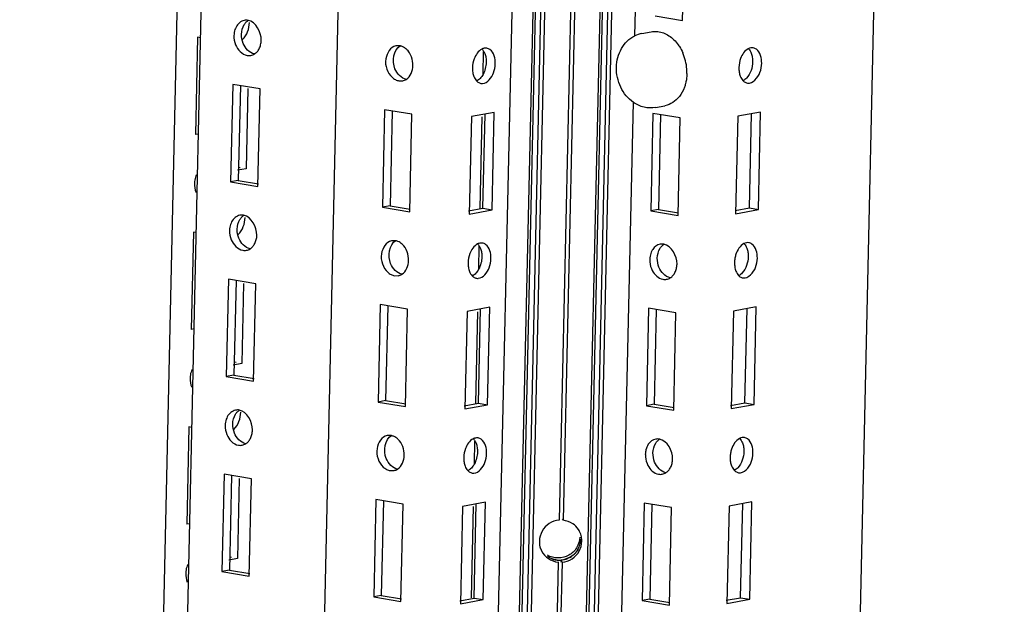
# Paper-space layout '177R0214_1_14' of a CAD drawing. Units: millimetres. Extents: x 0 to 864, y 0 to 559.
# Drawn here: x 255 to 274, y 330 to 342 of the extents above; entities that cross this region are included whole.
import ezdxf

# ---------------------------------------------------------------- set-up
doc = ezdxf.new("R2010")
doc.units = ezdxf.units.MM
doc.header["$LTSCALE"] = 47.498
doc.layers.get('0').update_dxf_attribs({"linetype": 'CONTINUOUS'})
for name, color, linetype in [('00_BACKWALL', 7, 'CONTINUOUS'), ('DATUM', 7, 'CONTINUOUS'), ('NOTES', 7, 'CONTINUOUS')]:
    doc.layers.add(name, color=color, linetype=linetype)

psp = doc.layouts.new('177R0214_1_14')

# ---------------------------------------------------------------- linework, layer by layer
at = {"color": 7, "linetype": 'CONTINUOUS'}
for p, q in [((254.84, 208.426), (260.356, 454.645)), ((254.904, 190.955), (260.81, 454.569)), ((257.492, 190.489), (263.399, 454.136)), ((261.128, 205.714), (266.682, 453.587)), ((261.555, 206.997), (267.078, 453.521)), ((261.602, 207.067), (267.123, 453.509)), ((261.708, 207.136), (267.228, 453.506)), ((261.782, 207.134), (267.301, 453.484)), ((262.828, 207.151), (268.343, 453.31)), ((262.873, 207.147), (268.389, 453.302)), ((262.978, 207.132), (268.493, 453.284)), ((263.051, 207.12), (268.566, 453.272)), ((266.041, 375.575), (265.066, 332.068)), ((266.116, 375.575), (265.141, 332.067)), ((266.503, 341.244), (267.137, 369.519)), ((267.406, 341.535), (267.447, 343.381)), ((266.888, 341.622), (267.406, 341.535)), ((258.214, 341.22), (258.173, 339.374)), ((258.27, 341.21), (258.214, 341.22)), ((262.045, 341.056), (261.973, 341.054)), ((263.629, 340.949), (263.619, 340.521)), ((258.88, 340.325), (258.839, 338.48)), ((259.398, 340.239), (258.88, 340.325)), ((259.024, 340.301), (258.983, 338.506)), ((262.03, 340.392), (262.102, 340.393)), ((259.168, 340.244), (259.134, 338.728)), ((259.357, 338.393), (259.398, 340.239)), ((265.841, 311.71), (266.475, 339.985)), ((261.758, 339.844), (261.716, 337.998)), ((262.276, 339.758), (261.758, 339.844)), ((261.901, 339.82), (261.861, 338.025)), ((262.234, 337.912), (262.276, 339.758)), ((263.836, 339.794), (263.404, 339.714)), ((263.622, 337.977), (263.662, 339.762)), ((263.795, 337.949), (263.836, 339.794)), ((266.846, 339.776), (266.805, 337.93)), ((267.364, 339.689), (266.846, 339.776)), ((266.989, 339.752), (266.949, 337.957)), ((268.887, 339.801), (268.454, 339.72)), ((268.673, 337.984), (268.713, 339.768)), ((268.845, 337.955), (268.887, 339.801)), ((263.404, 339.714), (263.362, 337.868)), ((263.601, 339.709), (263.562, 337.979)), ((267.323, 337.844), (267.364, 339.689)), ((268.454, 339.72), (268.413, 337.874)), ((258.229, 339.384), (258.173, 339.374)), ((259.134, 338.728), (258.972, 338.698)), ((259.023, 338.747), (258.989, 338.752)), ((258.983, 338.506), (258.839, 338.48)), ((258.839, 338.48), (259.357, 338.393)), ((258.983, 338.506), (259.365, 338.443)), ((261.861, 338.025), (261.716, 337.998)), ((261.716, 337.998), (262.234, 337.912)), ((261.861, 338.025), (262.243, 337.961)), ((263.351, 337.927), (263.622, 337.977)), ((263.362, 337.868), (263.795, 337.949)), ((263.622, 337.977), (263.795, 337.949)), ((266.949, 337.957), (266.805, 337.93)), ((266.805, 337.93), (267.323, 337.844)), ((266.949, 337.957), (267.331, 337.893)), ((268.402, 337.933), (268.673, 337.984)), ((268.413, 337.874), (268.845, 337.955)), ((268.673, 337.984), (268.845, 337.955)), ((258.132, 337.528), (258.09, 335.682)), ((258.187, 337.519), (258.132, 337.528)), ((261.962, 337.364), (261.89, 337.362)), ((263.546, 337.258), (263.536, 336.829)), ((258.798, 336.634), (258.756, 334.788)), ((259.316, 336.547), (258.798, 336.634)), ((258.941, 336.61), (258.901, 334.815)), ((261.947, 336.7), (262.019, 336.702)), ((259.085, 336.552), (259.051, 335.036)), ((259.274, 334.701), (259.316, 336.547)), ((261.675, 336.152), (261.634, 334.307)), ((262.193, 336.066), (261.675, 336.152)), ((261.818, 336.128), (261.778, 334.333)), ((262.152, 334.22), (262.193, 336.066)), ((263.321, 336.022), (263.28, 334.176)), ((263.753, 336.103), (263.321, 336.022)), ((263.518, 336.017), (263.48, 334.287)), ((263.539, 334.286), (263.579, 336.07)), ((263.712, 334.257), (263.753, 336.103)), ((266.764, 336.084), (266.722, 334.238)), ((267.281, 335.998), (266.764, 336.084)), ((266.907, 336.06), (266.866, 334.265)), ((268.371, 336.028), (268.33, 334.182)), ((268.804, 336.109), (268.371, 336.028)), ((268.59, 334.292), (268.63, 336.076)), ((268.763, 334.263), (268.804, 336.109)), ((267.24, 334.152), (267.281, 335.998)), ((258.146, 335.693), (258.09, 335.682)), ((259.051, 335.036), (258.889, 335.006)), ((258.941, 335.055), (258.906, 335.061)), ((258.901, 334.815), (258.756, 334.788)), ((258.756, 334.788), (259.274, 334.701)), ((258.901, 334.815), (259.283, 334.751)), ((261.778, 334.333), (261.634, 334.307)), ((261.778, 334.333), (262.16, 334.27)), ((261.634, 334.307), (262.152, 334.22)), ((263.268, 334.235), (263.539, 334.286)), ((263.28, 334.176), (263.712, 334.257)), ((263.539, 334.286), (263.712, 334.257)), ((266.866, 334.265), (266.722, 334.238)), ((266.722, 334.238), (267.24, 334.152)), ((266.866, 334.265), (267.248, 334.201)), ((268.319, 334.241), (268.59, 334.292)), ((268.33, 334.182), (268.763, 334.263)), ((268.59, 334.292), (268.763, 334.263)), ((258.049, 333.836), (258.008, 331.99)), ((258.105, 333.827), (258.049, 333.836)), ((261.879, 333.673), (261.808, 333.671)), ((263.463, 333.566), (263.454, 333.137)), ((258.715, 332.942), (258.674, 331.096)), ((259.233, 332.855), (258.715, 332.942)), ((258.858, 332.918), (258.818, 331.123)), ((259.002, 332.86), (258.968, 331.345)), ((259.192, 331.009), (259.233, 332.855)), ((261.865, 333.008), (261.936, 333.01)), ((261.592, 332.461), (261.551, 330.615)), ((262.11, 332.374), (261.592, 332.461)), ((261.735, 332.437), (261.695, 330.642)), ((262.069, 330.528), (262.11, 332.374)), ((263.238, 332.33), (263.197, 330.484)), ((263.671, 332.411), (263.238, 332.33)), ((263.436, 332.326), (263.397, 330.595)), ((263.457, 330.594), (263.497, 332.378)), ((263.629, 330.565), (263.671, 332.411)), ((266.681, 332.393), (266.639, 330.547)), ((267.199, 332.306), (266.681, 332.393)), ((266.824, 332.369), (266.784, 330.574)), ((267.157, 330.46), (267.199, 332.306)), ((268.289, 332.336), (268.247, 330.49)), ((268.721, 332.417), (268.289, 332.336)), ((268.507, 330.6), (268.547, 332.385)), ((268.68, 330.571), (268.721, 332.417)), ((265.126, 332.097), (265.141, 332.067)), ((258.064, 332.001), (258.008, 331.99)), ((258.968, 331.345), (258.807, 331.314)), ((258.858, 331.363), (258.823, 331.369)), ((265.049, 331.274), (264.074, 287.766)), ((265.123, 331.273), (264.148, 287.766)), ((265.044, 331.282), (265.049, 331.274)), ((265.103, 331.313), (265.102, 331.272)), ((265.123, 331.273), (265.103, 331.313)), ((258.818, 331.123), (258.674, 331.096)), ((258.674, 331.096), (259.192, 331.009)), ((258.818, 331.123), (259.2, 331.059)), ((261.695, 330.642), (261.551, 330.615)), ((261.551, 330.615), (262.069, 330.528)), ((261.695, 330.642), (262.077, 330.578)), ((263.186, 330.543), (263.457, 330.594)), ((263.457, 330.594), (263.629, 330.565)), ((268.236, 330.55), (268.507, 330.6)), ((268.507, 330.6), (268.68, 330.571)), ((263.197, 330.484), (263.629, 330.565)), ((266.784, 330.574), (266.639, 330.547)), ((266.639, 330.547), (267.157, 330.46)), ((266.784, 330.574), (267.166, 330.51)), ((268.247, 330.49), (268.68, 330.571))]:
    psp.add_line(p, q, dxfattribs=at)
for centre, radius, start, end in [((259.306, 341.239), 0.405, 169.9096, 178.7236), ((262.062, 340.589), 0.2, 281.355, 302.0964), ((263.607, 340.478), 0.136, 260.5285, 273.2593), ((258.557, 338.442), 0.405, 169.9096, 178.7236), ((259.223, 337.548), 0.405, 169.9096, 178.7236), ((267.079, 337.037), 0.288, 145.927, 152.657), ((267.189, 336.998), 0.405, 169.9096, 178.7236), ((267.197, 336.987), 0.411, 201.8003, 207.2388), ((261.98, 336.897), 0.2, 281.355, 302.0964), ((263.525, 336.786), 0.136, 260.5285, 273.2593), ((258.474, 334.75), 0.405, 169.9096, 178.7236), ((259.14, 333.856), 0.405, 169.9096, 178.7236), ((266.997, 333.346), 0.288, 145.927, 152.657), ((267.106, 333.306), 0.405, 169.9096, 178.7236), ((261.897, 333.205), 0.2, 281.355, 302.0964), ((267.115, 333.295), 0.411, 201.8003, 207.2388), ((263.442, 333.094), 0.136, 260.5285, 273.2593), ((265.108, 331.677), 0.39, 33.6594, 56.1037), ((265.113, 331.68), 0.384, 26.9109, 33.6488), ((265.103, 331.676), 0.395, 11.4034, 26.8288), ((265.102, 331.675), 0.396, 5.0911, 11.4474), ((265.089, 331.665), 0.398, 194.4101, 200.721), ((265.113, 331.676), 0.385, 358.7374, 5.0984), ((265.081, 331.662), 0.389, 200.7147, 206.8861), ((265.068, 331.724), 0.413, 288.8182, 298.7379), ((265.068, 331.724), 0.413, 298.8104, 319.4369), ((265.075, 331.717), 0.403, 319.4271, 328.3172), ((258.392, 331.058), 0.405, 169.9096, 178.7236)]:
    psp.add_arc(centre, radius, start, end, dxfattribs=at)
for points in [[(259.098, 341.537), (259.032, 341.524), (258.971, 341.47), (258.941, 341.411)], [(259.045, 341.275), (259.047, 341.339), (259.063, 341.406), (259.098, 341.46)], [(259.162, 341.323), (259.183, 341.378), (259.194, 341.438), (259.196, 341.497)], [(259.419, 341.162), (259.422, 341.312), (259.317, 341.512), (259.169, 341.537)], [(258.901, 341.248), (258.9, 341.19), (258.911, 341.13), (258.933, 341.075)], [(259.077, 341.101), (259.055, 341.156), (259.044, 341.216), (259.045, 341.275)], [(259.065, 341.173), (259.109, 341.213), (259.141, 341.267), (259.162, 341.323)], [(258.933, 341.075), (258.97, 340.983), (259.054, 340.89), (259.152, 340.873)], [(259.29, 340.901), (259.194, 340.92), (259.114, 341.011), (259.077, 341.101)], [(261.954, 340.622), (261.898, 340.761), (261.927, 340.985), (262.057, 341.059)], [(262.296, 340.679), (262.299, 340.79), (262.256, 340.913), (262.175, 340.988)], [(263.603, 340.994), (263.534, 340.958), (263.485, 340.883), (263.458, 340.81)], [(263.857, 340.717), (263.859, 340.813), (263.833, 340.929), (263.755, 340.985)], [(268.654, 341), (268.584, 340.964), (268.536, 340.89), (268.508, 340.817)], [(268.907, 340.724), (268.91, 340.819), (268.884, 340.936), (268.806, 340.991)], [(262.169, 340.419), (262.251, 340.471), (262.294, 340.583), (262.296, 340.679)], [(263.458, 340.81), (263.437, 340.755), (263.426, 340.696), (263.424, 340.637)], [(263.684, 340.746), (263.682, 340.666), (263.662, 340.584), (263.624, 340.514)], [(263.823, 340.544), (263.844, 340.599), (263.856, 340.658), (263.857, 340.717)], [(268.508, 340.817), (268.488, 340.761), (268.476, 340.702), (268.475, 340.643)], [(268.735, 340.753), (268.732, 340.643), (268.696, 340.524), (268.621, 340.445)], [(268.874, 340.55), (268.895, 340.605), (268.906, 340.665), (268.907, 340.724)], [(262.174, 340.419), (262.076, 340.435), (261.991, 340.529), (261.954, 340.622)], [(263.615, 340.343), (263.711, 340.348), (263.789, 340.453), (263.823, 340.544)], [(268.636, 340.351), (268.738, 340.333), (268.837, 340.453), (268.874, 340.55)], [(258.152, 338.451), (258.151, 338.392), (258.162, 338.332), (258.184, 338.278)], [(259.015, 337.845), (258.949, 337.833), (258.889, 337.779), (258.858, 337.719)], [(258.963, 337.584), (258.964, 337.647), (258.981, 337.714), (259.015, 337.768)], [(259.079, 337.631), (259.1, 337.687), (259.112, 337.746), (259.113, 337.805)], [(259.336, 337.47), (259.34, 337.62), (259.234, 337.82), (259.086, 337.845)], [(258.818, 337.557), (258.817, 337.498), (258.828, 337.438), (258.85, 337.383)], [(258.995, 337.409), (258.972, 337.464), (258.961, 337.524), (258.963, 337.584)], [(258.982, 337.481), (259.026, 337.521), (259.058, 337.576), (259.079, 337.631)], [(258.85, 337.383), (258.887, 337.291), (258.971, 337.198), (259.069, 337.181)], [(259.207, 337.209), (259.112, 337.229), (259.031, 337.319), (258.995, 337.409)], [(261.871, 336.93), (261.816, 337.069), (261.844, 337.293), (261.974, 337.367)], [(262.214, 336.987), (262.216, 337.098), (262.173, 337.221), (262.092, 337.297)], [(263.52, 337.302), (263.451, 337.266), (263.403, 337.192), (263.375, 337.119)], [(263.774, 337.026), (263.776, 337.121), (263.75, 337.237), (263.673, 337.293)], [(266.981, 337.296), (266.925, 337.285), (266.873, 337.246), (266.841, 337.199)], [(266.928, 337.034), (266.93, 337.098), (266.946, 337.165), (266.981, 337.219)], [(267.302, 336.921), (267.306, 337.071), (267.2, 337.27), (267.052, 337.296)], [(268.571, 337.308), (268.496, 337.27), (268.446, 337.187), (268.419, 337.107)], [(268.825, 337.032), (268.827, 337.127), (268.801, 337.244), (268.723, 337.299)], [(262.086, 336.728), (262.168, 336.779), (262.211, 336.891), (262.214, 336.987)], [(263.375, 337.119), (263.354, 337.063), (263.343, 337.004), (263.342, 336.945)], [(263.602, 337.054), (263.6, 336.975), (263.58, 336.893), (263.541, 336.823)], [(263.741, 336.852), (263.761, 336.907), (263.773, 336.967), (263.774, 337.026)], [(266.784, 337.007), (266.783, 336.949), (266.794, 336.888), (266.816, 336.834)], [(266.96, 336.86), (266.938, 336.915), (266.927, 336.975), (266.928, 337.034)], [(268.652, 337.061), (268.65, 336.951), (268.613, 336.833), (268.538, 336.753)], [(268.791, 336.858), (268.812, 336.913), (268.823, 336.973), (268.825, 337.032)], [(262.091, 336.727), (261.993, 336.743), (261.908, 336.837), (261.871, 336.93)], [(263.532, 336.651), (263.629, 336.656), (263.707, 336.762), (263.741, 336.852)], [(266.832, 336.799), (266.872, 336.721), (266.949, 336.647), (267.035, 336.632)], [(267.173, 336.66), (267.078, 336.679), (266.997, 336.77), (266.96, 336.86)], [(268.553, 336.659), (268.655, 336.642), (268.755, 336.761), (268.791, 336.858)], [(258.07, 334.759), (258.068, 334.7), (258.079, 334.64), (258.101, 334.586)], [(258.933, 334.153), (258.867, 334.141), (258.806, 334.087), (258.775, 334.027)], [(259.254, 333.778), (259.257, 333.929), (259.151, 334.128), (259.003, 334.154)], [(258.88, 333.892), (258.881, 333.956), (258.898, 334.022), (258.932, 334.076)], [(258.997, 333.94), (259.017, 333.995), (259.029, 334.054), (259.03, 334.113)], [(258.736, 333.865), (258.734, 333.806), (258.745, 333.746), (258.767, 333.691)], [(258.912, 333.718), (258.89, 333.772), (258.879, 333.833), (258.88, 333.892)], [(258.899, 333.789), (258.944, 333.829), (258.976, 333.884), (258.997, 333.94)], [(258.767, 333.691), (258.804, 333.599), (258.888, 333.506), (258.986, 333.489)], [(259.124, 333.517), (259.029, 333.537), (258.948, 333.627), (258.912, 333.718)], [(261.788, 333.238), (261.733, 333.377), (261.761, 333.601), (261.891, 333.676)], [(262.131, 333.296), (262.134, 333.406), (262.09, 333.529), (262.01, 333.605)], [(263.438, 333.61), (263.368, 333.575), (263.32, 333.5), (263.292, 333.427)], [(263.691, 333.334), (263.694, 333.429), (263.668, 333.546), (263.59, 333.601)], [(266.898, 333.604), (266.843, 333.593), (266.79, 333.554), (266.758, 333.507)], [(267.219, 333.229), (267.223, 333.379), (267.117, 333.579), (266.969, 333.604)], [(268.488, 333.616), (268.413, 333.578), (268.363, 333.495), (268.337, 333.415)], [(268.742, 333.34), (268.744, 333.435), (268.718, 333.552), (268.641, 333.607)], [(263.292, 333.427), (263.272, 333.372), (263.26, 333.312), (263.259, 333.253)], [(266.846, 333.342), (266.847, 333.406), (266.864, 333.473), (266.898, 333.527)], [(262.009, 333.035), (261.91, 333.051), (261.825, 333.145), (261.788, 333.238)], [(262.003, 333.036), (262.085, 333.087), (262.128, 333.199), (262.131, 333.296)], [(263.519, 333.363), (263.517, 333.283), (263.497, 333.201), (263.459, 333.131)], [(263.658, 333.16), (263.679, 333.215), (263.69, 333.275), (263.691, 333.334)], [(266.702, 333.315), (266.7, 333.257), (266.711, 333.197), (266.733, 333.142)], [(266.878, 333.168), (266.856, 333.223), (266.844, 333.283), (266.846, 333.342)], [(268.569, 333.369), (268.567, 333.26), (268.53, 333.141), (268.455, 333.061)], [(268.709, 333.166), (268.729, 333.222), (268.741, 333.281), (268.742, 333.34)], [(263.45, 332.959), (263.546, 332.964), (263.624, 333.07), (263.658, 333.16)], [(266.749, 333.107), (266.789, 333.029), (266.866, 332.955), (266.952, 332.94)], [(267.09, 332.968), (266.995, 332.988), (266.914, 333.078), (266.878, 333.168)], [(268.47, 332.967), (268.572, 332.95), (268.672, 333.069), (268.709, 333.166)], [(264.879, 332.004), (264.772, 331.935), (264.694, 331.799), (264.692, 331.673)], [(265.066, 332.068), (265.001, 332.062), (264.934, 332.039), (264.879, 332.004)], [(265.326, 332.001), (265.271, 332.037), (265.206, 332.061), (265.141, 332.067)], [(265.458, 331.747), (265.456, 331.677), (265.435, 331.606), (265.398, 331.546)], [(265.398, 331.546), (265.362, 331.487), (265.309, 331.437), (265.249, 331.403)], [(265.418, 331.506), (265.455, 331.565), (265.476, 331.637), (265.478, 331.707)], [(265.446, 331.479), (265.478, 331.536), (265.497, 331.602), (265.498, 331.668)], [(264.734, 331.486), (264.764, 331.428), (264.81, 331.376), (264.864, 331.34)], [(265.028, 331.313), (264.963, 331.319), (264.898, 331.343), (264.844, 331.379)], [(265.249, 331.403), (265.132, 331.338), (264.963, 331.337), (264.847, 331.404)], [(265.291, 331.376), (265.235, 331.341), (265.169, 331.318), (265.103, 331.313)], [(265.425, 331.518), (265.393, 331.462), (265.346, 331.412), (265.291, 331.376)], [(265.311, 331.337), (265.366, 331.372), (265.413, 331.422), (265.446, 331.479)], [(264.864, 331.34), (264.918, 331.303), (264.983, 331.28), (265.049, 331.274)], [(264.928, 331.336), (265.013, 331.305), (265.115, 331.304), (265.201, 331.333)], [(265.123, 331.273), (265.189, 331.279), (265.255, 331.301), (265.311, 331.337)], [(257.987, 331.067), (257.986, 331.009), (257.997, 330.948), (258.018, 330.894)]]:
    psp.add_open_spline(points, degree=3, dxfattribs=at)
for points, knots in [([(259.098, 341.46), (259.108, 341.477), (259.133, 341.508), (259.164, 341.532), (259.181, 341.541)], [0, 0, 0, 0, 0.51388, 1, 1, 1, 1]), ([(259.169, 341.537), (259.157, 341.539), (259.133, 341.541), (259.11, 341.539), (259.098, 341.537)], [0, 0, 0, 0, 0.503228, 1, 1, 1, 1]), ([(258.941, 341.411), (258.933, 341.395), (258.919, 341.362), (258.91, 341.328), (258.907, 341.31)], [0, 0, 0, 0, 0.490281, 1, 1, 1, 1]), ([(259.38, 340.999), (259.392, 341.024), (259.411, 341.077), (259.418, 341.133), (259.419, 341.162)], [0, 0, 0, 0, 0.488047, 1, 1, 1, 1]), ([(261.973, 341.055), (261.871, 341.035), (261.717, 340.787), (261.81, 340.543), (261.9, 340.459)], [0, 0, 0, 0, 0.458778, 1, 1, 1, 1]), ([(262.093, 341.042), (262.085, 341.045), (262.07, 341.051), (262.053, 341.055), (262.045, 341.056)], [0, 0, 0, 0, 0.506834, 1, 1, 1, 1]), ([(259.152, 340.873), (259.163, 340.871), (259.187, 340.869), (259.211, 340.871), (259.222, 340.873)], [0, 0, 0, 0, 0.503228, 1, 1, 1, 1]), ([(259.222, 340.873), (259.234, 340.876), (259.258, 340.883), (259.281, 340.894), (259.291, 340.901)], [0, 0, 0, 0, 0.49647, 1, 1, 1, 1]), ([(259.291, 340.901), (259.31, 340.912), (259.344, 340.942), (259.369, 340.979), (259.38, 340.999)], [0, 0, 0, 0, 0.483599, 1, 1, 1, 1]), ([(262.175, 340.988), (262.163, 341), (262.137, 341.02), (262.108, 341.036), (262.093, 341.042)], [0, 0, 0, 0, 0.511949, 1, 1, 1, 1]), ([(263.63, 341.005), (263.625, 341.003), (263.616, 341), (263.607, 340.996), (263.603, 340.994)], [0, 0, 0, 0, 0.493261, 1, 1, 1, 1]), ([(263.608, 340.991), (263.613, 340.986), (263.622, 340.975), (263.63, 340.964), (263.634, 340.957)], [0, 0, 0, 0, 0.489717, 1, 1, 1, 1]), ([(263.696, 341.01), (263.685, 341.012), (263.663, 341.013), (263.641, 341.008), (263.63, 341.005)], [0, 0, 0, 0, 0.491395, 1, 1, 1, 1]), ([(263.634, 340.957), (263.639, 340.95), (263.648, 340.934), (263.655, 340.918), (263.658, 340.909)], [0, 0, 0, 0, 0.488278, 1, 1, 1, 1]), ([(263.658, 340.909), (263.668, 340.884), (263.681, 340.83), (263.685, 340.775), (263.684, 340.746)], [0, 0, 0, 0, 0.482719, 1, 1, 1, 1]), ([(263.755, 340.985), (263.747, 340.991), (263.728, 341.002), (263.707, 341.008), (263.696, 341.01)], [0, 0, 0, 0, 0.507839, 1, 1, 1, 1]), ([(268.747, 341.016), (268.731, 341.019), (268.699, 341.018), (268.668, 341.007), (268.654, 341)], [0, 0, 0, 0, 0.483846, 1, 1, 1, 1]), ([(268.659, 340.998), (268.669, 340.986), (268.689, 340.96), (268.703, 340.931), (268.709, 340.915)], [0, 0, 0, 0, 0.477792, 1, 1, 1, 1]), ([(268.709, 340.915), (268.718, 340.89), (268.732, 340.836), (268.735, 340.781), (268.735, 340.753)], [0, 0, 0, 0, 0.482719, 1, 1, 1, 1]), ([(268.806, 340.991), (268.797, 340.997), (268.778, 341.008), (268.757, 341.014), (268.747, 341.016)], [0, 0, 0, 0, 0.507839, 1, 1, 1, 1]), ([(263.424, 340.637), (263.424, 340.608), (263.427, 340.553), (263.44, 340.499), (263.45, 340.475)], [0, 0, 0, 0, 0.517142, 1, 1, 1, 1]), ([(263.624, 340.514), (263.616, 340.5), (263.6, 340.474), (263.58, 340.45), (263.57, 340.439)], [0, 0, 0, 0, 0.515074, 1, 1, 1, 1]), ([(268.475, 340.643), (268.474, 340.615), (268.478, 340.559), (268.491, 340.506), (268.501, 340.481)], [0, 0, 0, 0, 0.517142, 1, 1, 1, 1]), ([(261.9, 340.459), (261.919, 340.442), (261.959, 340.412), (262.007, 340.396), (262.03, 340.392)], [0, 0, 0, 0, 0.51924, 1, 1, 1, 1]), ([(263.45, 340.475), (263.456, 340.459), (263.47, 340.429), (263.49, 340.403), (263.5, 340.392)], [0, 0, 0, 0, 0.522357, 1, 1, 1, 1]), ([(263.5, 340.392), (263.505, 340.387), (263.513, 340.379), (263.523, 340.371), (263.528, 340.368)], [0, 0, 0, 0, 0.50848, 1, 1, 1, 1]), ([(263.57, 340.439), (263.56, 340.428), (263.54, 340.41), (263.517, 340.395), (263.505, 340.389)], [0, 0, 0, 0, 0.518661, 1, 1, 1, 1]), ([(263.528, 340.368), (263.537, 340.362), (263.555, 340.352), (263.575, 340.346), (263.585, 340.344)], [0, 0, 0, 0, 0.507241, 1, 1, 1, 1]), ([(268.501, 340.481), (268.507, 340.465), (268.521, 340.436), (268.54, 340.409), (268.551, 340.398)], [0, 0, 0, 0, 0.522357, 1, 1, 1, 1]), ([(268.551, 340.398), (268.555, 340.393), (268.564, 340.385), (268.574, 340.377), (268.578, 340.374)], [0, 0, 0, 0, 0.50848, 1, 1, 1, 1]), ([(268.621, 340.445), (268.611, 340.435), (268.591, 340.416), (268.568, 340.401), (268.556, 340.396)], [0, 0, 0, 0, 0.518661, 1, 1, 1, 1]), ([(268.578, 340.374), (268.587, 340.368), (268.605, 340.358), (268.626, 340.352), (268.636, 340.351)], [0, 0, 0, 0, 0.507241, 1, 1, 1, 1]), ([(258.192, 338.613), (258.184, 338.598), (258.17, 338.565), (258.162, 338.53), (258.158, 338.513)], [0, 0, 0, 0, 0.490281, 1, 1, 1, 1]), ([(258.858, 337.719), (258.85, 337.703), (258.836, 337.671), (258.828, 337.636), (258.825, 337.618)], [0, 0, 0, 0, 0.490281, 1, 1, 1, 1]), ([(259.015, 337.768), (259.026, 337.785), (259.05, 337.816), (259.082, 337.84), (259.098, 337.849)], [0, 0, 0, 0, 0.51388, 1, 1, 1, 1]), ([(259.086, 337.845), (259.074, 337.847), (259.05, 337.849), (259.027, 337.847), (259.015, 337.845)], [0, 0, 0, 0, 0.503228, 1, 1, 1, 1]), ([(259.297, 337.308), (259.309, 337.332), (259.329, 337.385), (259.336, 337.441), (259.336, 337.47)], [0, 0, 0, 0, 0.488047, 1, 1, 1, 1]), ([(261.89, 337.363), (261.788, 337.343), (261.634, 337.095), (261.727, 336.851), (261.817, 336.767)], [0, 0, 0, 0, 0.458778, 1, 1, 1, 1]), ([(262.011, 337.35), (262.003, 337.353), (261.987, 337.359), (261.97, 337.363), (261.962, 337.364)], [0, 0, 0, 0, 0.506834, 1, 1, 1, 1]), ([(262.092, 337.297), (262.08, 337.308), (262.054, 337.328), (262.025, 337.344), (262.011, 337.35)], [0, 0, 0, 0, 0.511949, 1, 1, 1, 1]), ([(263.613, 337.318), (263.603, 337.32), (263.58, 337.321), (263.558, 337.316), (263.547, 337.313)], [0, 0, 0, 0, 0.491395, 1, 1, 1, 1]), ([(263.673, 337.293), (263.664, 337.299), (263.645, 337.31), (263.624, 337.316), (263.613, 337.318)], [0, 0, 0, 0, 0.507839, 1, 1, 1, 1]), ([(268.664, 337.324), (268.649, 337.327), (268.616, 337.327), (268.586, 337.316), (268.571, 337.308)], [0, 0, 0, 0, 0.483846, 1, 1, 1, 1]), ([(268.723, 337.299), (268.714, 337.306), (268.695, 337.316), (268.674, 337.323), (268.664, 337.324)], [0, 0, 0, 0, 0.507839, 1, 1, 1, 1]), ([(259.069, 337.181), (259.081, 337.179), (259.104, 337.177), (259.128, 337.179), (259.139, 337.182)], [0, 0, 0, 0, 0.503228, 1, 1, 1, 1]), ([(259.139, 337.182), (259.152, 337.184), (259.176, 337.191), (259.198, 337.202), (259.209, 337.209)], [0, 0, 0, 0, 0.49647, 1, 1, 1, 1]), ([(259.209, 337.209), (259.227, 337.22), (259.261, 337.25), (259.286, 337.287), (259.297, 337.308)], [0, 0, 0, 0, 0.483599, 1, 1, 1, 1]), ([(263.547, 337.313), (263.542, 337.311), (263.533, 337.308), (263.525, 337.304), (263.52, 337.302)], [0, 0, 0, 0, 0.493261, 1, 1, 1, 1]), ([(263.525, 337.3), (263.53, 337.294), (263.539, 337.284), (263.548, 337.272), (263.551, 337.266)], [0, 0, 0, 0, 0.489717, 1, 1, 1, 1]), ([(263.551, 337.266), (263.556, 337.258), (263.565, 337.242), (263.572, 337.226), (263.576, 337.217)], [0, 0, 0, 0, 0.488278, 1, 1, 1, 1]), ([(263.576, 337.217), (263.585, 337.192), (263.599, 337.138), (263.602, 337.083), (263.602, 337.054)], [0, 0, 0, 0, 0.482719, 1, 1, 1, 1]), ([(266.824, 337.17), (266.816, 337.154), (266.802, 337.121), (266.794, 337.087), (266.79, 337.069)], [0, 0, 0, 0, 0.490281, 1, 1, 1, 1]), ([(266.981, 337.219), (266.991, 337.236), (267.016, 337.267), (267.047, 337.291), (267.064, 337.3)], [0, 0, 0, 0, 0.51388, 1, 1, 1, 1]), ([(267.052, 337.296), (267.04, 337.298), (267.016, 337.3), (266.993, 337.298), (266.981, 337.296)], [0, 0, 0, 0, 0.503228, 1, 1, 1, 1]), ([(268.576, 337.306), (268.587, 337.295), (268.606, 337.268), (268.62, 337.239), (268.626, 337.223)], [0, 0, 0, 0, 0.477792, 1, 1, 1, 1]), ([(268.626, 337.223), (268.636, 337.199), (268.649, 337.145), (268.653, 337.089), (268.652, 337.061)], [0, 0, 0, 0, 0.482719, 1, 1, 1, 1]), ([(263.342, 336.945), (263.341, 336.916), (263.344, 336.861), (263.358, 336.808), (263.367, 336.783)], [0, 0, 0, 0, 0.517142, 1, 1, 1, 1]), ([(268.419, 337.107), (268.411, 337.082), (268.398, 337.03), (268.393, 336.977), (268.392, 336.951)], [0, 0, 0, 0, 0.501498, 1, 1, 1, 1]), ([(268.392, 336.951), (268.392, 336.923), (268.395, 336.868), (268.408, 336.814), (268.418, 336.789)], [0, 0, 0, 0, 0.517142, 1, 1, 1, 1]), ([(261.817, 336.767), (261.836, 336.75), (261.876, 336.721), (261.924, 336.704), (261.947, 336.7)], [0, 0, 0, 0, 0.51924, 1, 1, 1, 1]), ([(263.367, 336.783), (263.373, 336.767), (263.387, 336.738), (263.407, 336.711), (263.418, 336.7)], [0, 0, 0, 0, 0.522357, 1, 1, 1, 1]), ([(263.541, 336.823), (263.534, 336.809), (263.517, 336.782), (263.498, 336.758), (263.487, 336.747)], [0, 0, 0, 0, 0.515074, 1, 1, 1, 1]), ([(267.174, 336.659), (267.193, 336.671), (267.227, 336.7), (267.252, 336.738), (267.263, 336.758)], [0, 0, 0, 0, 0.483599, 1, 1, 1, 1]), ([(267.263, 336.758), (267.275, 336.783), (267.294, 336.836), (267.301, 336.892), (267.302, 336.921)], [0, 0, 0, 0, 0.488047, 1, 1, 1, 1]), ([(268.418, 336.789), (268.424, 336.773), (268.438, 336.744), (268.458, 336.717), (268.468, 336.706)], [0, 0, 0, 0, 0.522357, 1, 1, 1, 1]), ([(268.538, 336.753), (268.528, 336.743), (268.508, 336.724), (268.485, 336.71), (268.473, 336.704)], [0, 0, 0, 0, 0.518661, 1, 1, 1, 1]), ([(263.418, 336.7), (263.422, 336.695), (263.431, 336.687), (263.44, 336.679), (263.445, 336.676)], [0, 0, 0, 0, 0.50848, 1, 1, 1, 1]), ([(263.487, 336.747), (263.478, 336.737), (263.457, 336.718), (263.434, 336.703), (263.423, 336.697)], [0, 0, 0, 0, 0.518661, 1, 1, 1, 1]), ([(263.445, 336.676), (263.454, 336.67), (263.472, 336.66), (263.492, 336.654), (263.502, 336.652)], [0, 0, 0, 0, 0.507241, 1, 1, 1, 1]), ([(267.035, 336.632), (267.046, 336.63), (267.07, 336.628), (267.094, 336.63), (267.105, 336.632)], [0, 0, 0, 0, 0.503228, 1, 1, 1, 1]), ([(267.105, 336.632), (267.117, 336.635), (267.141, 336.641), (267.164, 336.653), (267.174, 336.659)], [0, 0, 0, 0, 0.49647, 1, 1, 1, 1]), ([(268.468, 336.706), (268.472, 336.702), (268.481, 336.693), (268.491, 336.686), (268.496, 336.682)], [0, 0, 0, 0, 0.50848, 1, 1, 1, 1]), ([(268.496, 336.682), (268.504, 336.676), (268.523, 336.666), (268.543, 336.66), (268.553, 336.659)], [0, 0, 0, 0, 0.507241, 1, 1, 1, 1]), ([(258.109, 334.921), (258.101, 334.906), (258.087, 334.873), (258.079, 334.839), (258.076, 334.821)], [0, 0, 0, 0, 0.490281, 1, 1, 1, 1]), ([(258.932, 334.076), (258.943, 334.093), (258.967, 334.124), (258.999, 334.148), (259.015, 334.158)], [0, 0, 0, 0, 0.51388, 1, 1, 1, 1]), ([(259.003, 334.154), (258.991, 334.156), (258.968, 334.158), (258.944, 334.155), (258.933, 334.153)], [0, 0, 0, 0, 0.503228, 1, 1, 1, 1]), ([(258.775, 334.027), (258.767, 334.012), (258.754, 333.979), (258.745, 333.944), (258.742, 333.927)], [0, 0, 0, 0, 0.490281, 1, 1, 1, 1]), ([(259.214, 333.616), (259.227, 333.64), (259.246, 333.693), (259.253, 333.749), (259.254, 333.778)], [0, 0, 0, 0, 0.488047, 1, 1, 1, 1]), ([(259.126, 333.517), (259.144, 333.528), (259.178, 333.558), (259.204, 333.595), (259.214, 333.616)], [0, 0, 0, 0, 0.483599, 1, 1, 1, 1]), ([(261.808, 333.671), (261.705, 333.651), (261.551, 333.404), (261.645, 333.16), (261.734, 333.076)], [0, 0, 0, 0, 0.458778, 1, 1, 1, 1]), ([(261.928, 333.658), (261.92, 333.662), (261.904, 333.667), (261.888, 333.671), (261.879, 333.673)], [0, 0, 0, 0, 0.506834, 1, 1, 1, 1]), ([(262.01, 333.605), (261.997, 333.616), (261.972, 333.637), (261.943, 333.652), (261.928, 333.658)], [0, 0, 0, 0, 0.511949, 1, 1, 1, 1]), ([(263.464, 333.621), (263.46, 333.62), (263.451, 333.616), (263.442, 333.612), (263.438, 333.61)], [0, 0, 0, 0, 0.493261, 1, 1, 1, 1]), ([(263.443, 333.608), (263.448, 333.603), (263.457, 333.592), (263.465, 333.58), (263.469, 333.574)], [0, 0, 0, 0, 0.489717, 1, 1, 1, 1]), ([(263.531, 333.626), (263.52, 333.628), (263.497, 333.629), (263.475, 333.624), (263.464, 333.621)], [0, 0, 0, 0, 0.491395, 1, 1, 1, 1]), ([(263.59, 333.601), (263.581, 333.608), (263.562, 333.618), (263.541, 333.624), (263.531, 333.626)], [0, 0, 0, 0, 0.507839, 1, 1, 1, 1]), ([(266.898, 333.527), (266.909, 333.544), (266.933, 333.575), (266.965, 333.599), (266.981, 333.608)], [0, 0, 0, 0, 0.51388, 1, 1, 1, 1]), ([(266.969, 333.604), (266.957, 333.606), (266.934, 333.608), (266.91, 333.606), (266.898, 333.604)], [0, 0, 0, 0, 0.503228, 1, 1, 1, 1]), ([(268.581, 333.633), (268.566, 333.635), (268.533, 333.635), (268.503, 333.624), (268.488, 333.616)], [0, 0, 0, 0, 0.483846, 1, 1, 1, 1]), ([(268.493, 333.614), (268.504, 333.603), (268.523, 333.577), (268.537, 333.547), (268.543, 333.532)], [0, 0, 0, 0, 0.477792, 1, 1, 1, 1]), ([(268.641, 333.607), (268.632, 333.614), (268.613, 333.625), (268.592, 333.631), (268.581, 333.633)], [0, 0, 0, 0, 0.507839, 1, 1, 1, 1]), ([(258.986, 333.489), (258.998, 333.487), (259.022, 333.485), (259.045, 333.488), (259.057, 333.49)], [0, 0, 0, 0, 0.503228, 1, 1, 1, 1]), ([(259.057, 333.49), (259.069, 333.492), (259.093, 333.499), (259.115, 333.51), (259.126, 333.517)], [0, 0, 0, 0, 0.49647, 1, 1, 1, 1]), ([(263.469, 333.574), (263.473, 333.566), (263.482, 333.551), (263.489, 333.534), (263.493, 333.525)], [0, 0, 0, 0, 0.488278, 1, 1, 1, 1]), ([(263.493, 333.525), (263.502, 333.501), (263.516, 333.447), (263.519, 333.391), (263.519, 333.363)], [0, 0, 0, 0, 0.482719, 1, 1, 1, 1]), ([(266.741, 333.478), (266.733, 333.462), (266.719, 333.43), (266.711, 333.395), (266.708, 333.377)], [0, 0, 0, 0, 0.490281, 1, 1, 1, 1]), ([(268.337, 333.415), (268.328, 333.39), (268.315, 333.338), (268.31, 333.286), (268.309, 333.259)], [0, 0, 0, 0, 0.501498, 1, 1, 1, 1]), ([(268.543, 333.532), (268.553, 333.507), (268.567, 333.453), (268.57, 333.398), (268.569, 333.369)], [0, 0, 0, 0, 0.482719, 1, 1, 1, 1]), ([(263.259, 333.253), (263.258, 333.225), (263.262, 333.17), (263.275, 333.116), (263.285, 333.091)], [0, 0, 0, 0, 0.517142, 1, 1, 1, 1]), ([(267.18, 333.067), (267.193, 333.091), (267.212, 333.144), (267.219, 333.2), (267.219, 333.229)], [0, 0, 0, 0, 0.488047, 1, 1, 1, 1]), ([(268.309, 333.259), (268.309, 333.231), (268.312, 333.176), (268.326, 333.122), (268.335, 333.097)], [0, 0, 0, 0, 0.517142, 1, 1, 1, 1]), ([(261.734, 333.076), (261.753, 333.058), (261.794, 333.029), (261.841, 333.012), (261.865, 333.008)], [0, 0, 0, 0, 0.51924, 1, 1, 1, 1]), ([(263.285, 333.091), (263.291, 333.075), (263.305, 333.046), (263.324, 333.019), (263.335, 333.008)], [0, 0, 0, 0, 0.522357, 1, 1, 1, 1]), ([(263.405, 333.055), (263.395, 333.045), (263.375, 333.026), (263.352, 333.012), (263.34, 333.006)], [0, 0, 0, 0, 0.518661, 1, 1, 1, 1]), ([(263.459, 333.131), (263.451, 333.117), (263.435, 333.09), (263.415, 333.066), (263.405, 333.055)], [0, 0, 0, 0, 0.515074, 1, 1, 1, 1]), ([(267.092, 332.968), (267.11, 332.979), (267.144, 333.009), (267.169, 333.046), (267.18, 333.067)], [0, 0, 0, 0, 0.483599, 1, 1, 1, 1]), ([(268.335, 333.097), (268.341, 333.082), (268.355, 333.052), (268.375, 333.026), (268.385, 333.014)], [0, 0, 0, 0, 0.522357, 1, 1, 1, 1]), ([(268.455, 333.061), (268.445, 333.051), (268.425, 333.033), (268.402, 333.018), (268.39, 333.012)], [0, 0, 0, 0, 0.518661, 1, 1, 1, 1]), ([(263.335, 333.008), (263.339, 333.004), (263.348, 332.995), (263.358, 332.988), (263.362, 332.984)], [0, 0, 0, 0, 0.50848, 1, 1, 1, 1]), ([(263.362, 332.984), (263.371, 332.978), (263.389, 332.968), (263.41, 332.962), (263.42, 332.961)], [0, 0, 0, 0, 0.507241, 1, 1, 1, 1]), ([(266.952, 332.94), (266.964, 332.938), (266.987, 332.936), (267.011, 332.938), (267.022, 332.941)], [0, 0, 0, 0, 0.503228, 1, 1, 1, 1]), ([(267.022, 332.941), (267.035, 332.943), (267.059, 332.95), (267.081, 332.961), (267.092, 332.968)], [0, 0, 0, 0, 0.49647, 1, 1, 1, 1]), ([(268.385, 333.014), (268.39, 333.01), (268.399, 333.001), (268.408, 332.994), (268.413, 332.99)], [0, 0, 0, 0, 0.50848, 1, 1, 1, 1]), ([(268.413, 332.99), (268.422, 332.984), (268.44, 332.974), (268.46, 332.969), (268.47, 332.967)], [0, 0, 0, 0, 0.507241, 1, 1, 1, 1]), ([(264.692, 331.673), (264.691, 331.655), (264.693, 331.619), (264.699, 331.584), (264.704, 331.566)], [0, 0, 0, 0, 0.498819, 1, 1, 1, 1]), ([(258.026, 331.23), (258.018, 331.214), (258.005, 331.181), (257.996, 331.147), (257.993, 331.129)], [0, 0, 0, 0, 0.490281, 1, 1, 1, 1])]:
    psp.add_open_spline(points, degree=3, knots=knots, dxfattribs=at)
at = {"layer": '00_BACKWALL', "color": 7, "linetype": 'CONTINUOUS'}
psp.add_line((273.507, 452.446), (267.65, 191.018), dxfattribs=at)
at = {"layer": 'DATUM', "color": 7, "linetype": 'CONTINUOUS'}
for p, q in [((266.635, 341.289), (266.812, 341.322)), ((266.896, 339.888), (267.074, 339.921))]:
    psp.add_line(p, q, dxfattribs=at)
for centre, radius, start, end in [((266.563, 340.551), 0.927, 4.0244, 23.7455), ((266.576, 340.55), 0.914, 358.7339, 4.1038)]:
    psp.add_arc(centre, radius, start, end, dxfattribs=at)
for points, knots in [([(266.812, 341.322), (266.843, 341.328), (266.886, 341.331), (266.928, 341.327), (266.938, 341.326)], [0, 0, 0, 0, 0.747517, 1, 1, 1, 1]), ([(266.938, 341.326), (266.975, 341.322), (267.048, 341.303), (267.189, 341.231), (267.277, 341.142), (267.325, 341.075)], [0, 0, 0, 0, 0.231817, 0.47504, 1, 1, 1, 1]), ([(267.325, 341.075), (267.334, 341.064), (267.366, 341.016), (267.394, 340.964), (267.412, 340.924)], [0, 0, 0, 0, 0.24588, 1, 1, 1, 1]), ([(267.49, 340.53), (267.49, 340.514), (267.486, 340.449), (267.476, 340.384), (267.464, 340.337)], [0, 0, 0, 0, 0.254375, 1, 1, 1, 1]), ([(267.464, 340.337), (267.458, 340.314), (267.431, 340.228), (267.388, 340.146), (267.346, 340.093)], [0, 0, 0, 0, 0.261207, 1, 1, 1, 1]), ([(267.346, 340.093), (267.311, 340.049), (267.23, 339.973), (267.126, 339.931), (267.074, 339.921)], [0, 0, 0, 0, 0.513767, 1, 1, 1, 1])]:
    psp.add_open_spline(points, degree=3, knots=knots, dxfattribs=at)
at = {"layer": 'NOTES', "color": 7, "linetype": 'CONTINUOUS'}
psp.add_arc((266.733, 340.764), 0.534, 100.6418, 115.6155, dxfattribs=at)
for points, knots in [([(266.154, 340.65), (266.156, 340.713), (266.172, 340.836), (266.241, 341.007), (266.351, 341.151), (266.449, 341.22), (266.502, 341.246)], [0, 0, 0, 0, 0.257833, 0.509888, 0.756597, 1, 1, 1, 1]), ([(266.474, 339.984), (266.423, 340.019), (266.33, 340.106), (266.193, 340.324), (266.151, 340.521), (266.154, 340.65)], [0, 0, 0, 0, 0.244135, 0.494187, 1, 1, 1, 1]), ([(266.896, 339.888), (266.824, 339.875), (266.672, 339.878), (266.535, 339.942), (266.474, 339.984)], [0, 0, 0, 0, 0.497108, 1, 1, 1, 1])]:
    psp.add_open_spline(points, degree=3, knots=knots, dxfattribs=at)

doc.saveas('drawing.dxf')
